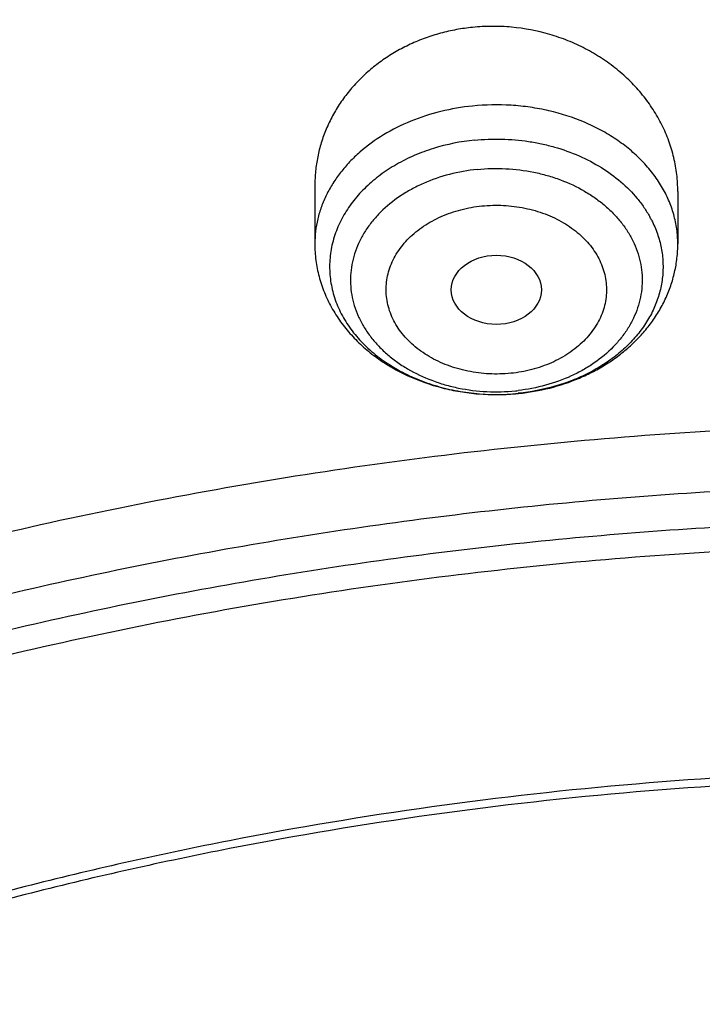
# Model space of a CAD drawing. Units: inches. Extents: x 0.3 to 21.6, y 5.3 to 13.3.
# Drawn here: x 19.1 to 19.4, y 11.3 to 11.7 of the extents above; entities that cross this region are included whole.
import ezdxf

# ---------------------------------------------------------------- set-up
doc = ezdxf.new("R2010")
doc.units = ezdxf.units.IN
doc.header["$LTSCALE"] = 1.21
doc.header["$MEASUREMENT"] = 0
doc.layers.get('0').update_dxf_attribs({"linetype": 'CONTINUOUS'})

msp = doc.modelspace()

# ---------------------------------------------------------------- linework, layer by layer
at = {"color": 7, "linetype": 'Continuous'}
for p, q in [((19.2216723494, 11.6275479146), (19.2216723494, 11.6047695426)), ((19.3634046329, 11.625165501), (19.3634046329, 11.6047695426)), ((19.3010409898, 11.5462969631), (19.3011942148, 11.546312277))]:
    msp.add_line(p, q, dxfattribs=at)
at = {"color": 9, "linetype": 'Continuous'}
msp.add_line((19.3011826778, 11.5463940355), (19.3010357769, 11.5463790897), dxfattribs=at)
for centre, radius, start, end in [((19.3138328882, 11.5939009357), 0.0441653905, 27.1237301108, 29.0130909509), ((19.2926115581, 11.6203097781), 0.07334929379999999, 275.758797387, 276.5920005418)]:
    msp.add_arc(centre, radius, start, end, dxfattribs=at)
at = {"color": 7, "linetype": 'Continuous'}
msp.add_arc((19.2925833193, 11.6316989093), 0.0858197215, 274.9835100629, 275.6557710332, dxfattribs=at)
msp.add_ellipse((19.2925512109, 11.5868010629), major_axis=(0.0176082706, -5.2903e-06), ratio=0.7665067520000001, dxfattribs=at)
for points, knots in [([(19.475223772, 12.5474492114), (19.4285261093, 12.5474492114), (19.3352103017, 12.5447971087), (19.2190406208, 12.5348540207), (19.1267925248, 12.5229397498), (19.0354109254, 12.5084475828), (18.9226447345, 12.4855055584), (18.790067684, 12.4502943326), (18.6611544535, 12.4076245914), (18.5365976074, 12.3577125425), (18.4170637348, 12.3008094149), (18.3031949365, 12.2372007628), (18.1956058833, 12.167205), (18.0948802824, 12.0911708532), (18.0015752192, 12.0094826021), (17.9301128761, 11.9367060059), (17.8772328178, 11.8760755973), (17.8399088204, 11.8296604616), (17.8048058174, 11.7821685293), (17.7719748041, 11.733660983), (17.7414659644, 11.68420354), (17.7226359213, 11.6505173037), (17.7136303042, 11.6335425534)], [0, 0, 0, 0, 0.0673468676, 0.1345496374, 0.1680563146, 0.2014743842, 0.2679705276, 0.3339157231, 0.3991902992, 0.4636865439, 0.5273109843, 0.5899865935999999, 0.6516548315, 0.7122775323999999, 0.7718384688, 0.8303446065000001, 0.8592164941, 0.8878383322, 0.9162177597, 0.9443638975, 0.9722873178, 1, 1, 1, 1]), ([(19.475223772, 12.343367392), (19.4073634155, 12.343367392), (19.3055906493, 12.3396451962), (19.1706453071, 12.327238481), (19.0369558039, 12.3099529943), (18.9048315017, 12.2853408669), (18.7750582223, 12.2534415396), (18.6481303219, 12.217038303), (18.5242816756, 12.1736083492), (18.4043400314, 12.1232429109), (18.2886177077, 12.0689991112), (18.1774298032, 12.0082020801), (18.0716656281, 11.9410387719), (17.995866497, 11.8880414891), (17.9233699244, 11.8322802904), (17.8543387561, 11.7738709174), (17.7889322037, 11.712936596), (17.7273019131, 11.6496059261), (17.6695927219, 11.5840134317), (17.6159421454, 11.5162994625), (17.5664801368, 11.4466103042), (17.5213286965, 11.3750982553), (17.4806014133, 11.3019217086), (17.4444029162, 11.2272451791), (17.4128282169, 11.1512392961), (17.3859619925, 11.0740805239), (17.3638777787, 10.9959513068), (17.3466371408, 10.9170378739), (17.334289142, 10.8375359307), (17.3293375482, 10.7842149522), (17.3276900422, 10.7575463396)], [0, 0, 0, 0, 0.0695029524, 0.1041831888, 0.1387714919, 0.2075425859, 0.2416809405, 0.2756147965, 0.3427578543, 0.3759354699, 0.4088197451, 0.4736282231, 0.5055406903, 0.5371074511999999, 0.5683224324, 0.599182655, 0.6296883413000001, 0.6598429989, 0.6896534715000001, 0.7191299590000001, 0.7482859961, 0.7771383936, 0.8057071312999999, 0.8340152107, 0.8620884549, 0.8899552751, 0.9176463725, 0.9451944551000001, 0.9726337884, 1, 1, 1, 1]), ([(19.475223772, 12.32664089), (19.4070430308, 12.32664089), (19.304794162, 12.322916327), (19.1692200442, 12.3105015498), (19.0349413429, 12.2932092567), (18.9022550666, 12.2685927536), (18.771951769, 12.2366925497), (18.6445859142, 12.2003119078), (18.5203482129, 12.1569260275), (18.4000707086, 12.1066281692), (18.2841530001, 12.052518597), (18.1728335588, 11.9919095193), (18.0670043767, 11.9249905358), (17.9912475295, 11.8722495549), (17.9188509518, 11.8168054363), (17.8499765052, 11.7587818352), (17.7847810797, 11.698309864), (17.7234125881, 11.6355257456), (17.6660106065, 11.5705710703), (17.6127058128, 11.5035923582), (17.5636197609, 11.4347407965), (17.5188645828, 11.3641719219), (17.4785427266, 11.2920453105), (17.4427466974, 11.2185242433), (17.4115588154, 11.1437754043), (17.3850509737, 11.0679684006), (17.3632844477, 10.9912758616), (17.3463095898, 10.9138713104), (17.3341660365, 10.8359351757), (17.329304339, 10.7836772817), (17.3276900424, 10.7575463396)], [0, 0, 0, 0, 0.07012456269999999, 0.105110867, 0.139999515, 0.2093463286, 0.243756082, 0.2779476416, 0.345556639, 0.3789382149, 0.4120042148, 0.4771007252, 0.5091151843, 0.5407531488, 0.5720065907999999, 0.6028707321, 0.6333442063, 0.663429202, 0.6931315819, 0.7224609715000001, 0.751430811, 0.7800583647, 0.8083646778, 0.8363744783, 0.8641160136, 0.8916208213, 0.9189234293, 0.9460609873, 0.9730728329, 1, 1, 1, 1]), ([(21.3185699281, 10.6926238399), (21.3167340979, 10.7148236972), (21.3116880041, 10.7592024231), (21.3000487331, 10.8253259649), (21.2843548043, 10.8909556692), (21.2646422438, 10.9559416833), (21.2409555821, 11.0201401408), (21.2133483982, 11.0834079585), (21.1818829319, 11.1456046355), (21.1466299708, 11.2065921525), (21.1076686377, 11.2662353641), (21.0650861959, 11.3244022407), (21.0189778337, 11.38096414), (20.9694464506, 11.43579606), (20.9166024119, 11.488776896), (20.8605633619, 11.5397896534), (20.8014537605, 11.5887218068), (20.7394054199, 11.6354650836), (20.6745541685, 11.6799173929), (20.5840625854, 11.7363001106), (20.4889991011, 11.7873535045), (20.3901045588, 11.8329231716), (20.2875734949, 11.8752675561), (20.1817453725, 11.9117876639), (20.0733125717, 11.9424070633), (19.9624306019, 11.9692494378), (19.8211135633, 11.9951830724), (19.6489363909, 12.0139140093), (19.475223772, 12.0201764373), (19.3015111531, 12.0139140093), (19.1293339808, 11.9951830724), (18.9880169422, 11.9692494378), (18.8771349724, 11.9424070633), (18.7687021715, 11.9117876639), (18.6628740492, 11.8752675561), (18.5603429852, 11.8329231716), (18.461448443, 11.7873535045), (18.3663849587, 11.7363001106), (18.2758933756, 11.6799173929), (18.2110421242, 11.6354650836), (18.1489937835, 11.5887218068), (18.0898841821, 11.5397896534), (18.0338451322, 11.488776896), (17.9810010934, 11.43579606), (17.9314697104, 11.38096414), (17.8853613481, 11.3244022407), (17.8427789063, 11.2662353641), (17.8038175733, 11.2065921525), (17.7685646121, 11.1456046355), (17.7370991459, 11.0834079585), (17.709491962, 11.0201401408), (17.6858053003, 10.9559416833), (17.6660927398, 10.8909556692), (17.6503988109, 10.8253259649), (17.6387595399, 10.7592024231), (17.6337134461, 10.7148236972), (17.6318776159, 10.6926238399)], [0, 0, 0, 0, 0.0134555036, 0.0269595972, 0.0405319904, 0.05419163759999999, 0.06795632780000001, 0.0818425401, 0.09586525800000001, 0.1100378377, 0.1243719139, 0.1388773229, 0.1535620616, 0.168432281, 0.1834922889, 0.1987445769, 0.2141898752, 0.2298272046, 0.2456539454, 0.2616659253, 0.2942145224, 0.3107429035, 0.3274260262, 0.3612067401, 0.3782866171, 0.3954732779, 0.4301045785, 0.4649883757, 0.5, 0.5350116243, 0.5698954214999999, 0.6045267221, 0.6217133829, 0.6387932599, 0.6725739738, 0.6892570965000001, 0.7057854776000001, 0.7383340747, 0.7543460545999999, 0.7701727954, 0.7858101248, 0.8012554231, 0.8165077111, 0.831567719, 0.8464379384, 0.8611226770999999, 0.8756280861, 0.8899621623, 0.904134742, 0.9181574599, 0.9320436722, 0.9458083624, 0.9594680095999999, 0.9730404028, 0.9865444964, 1, 1, 1, 1]), ([(17.8973005482, 9.9795658097), (17.8842455906, 9.9993334853), (17.8593807385, 10.0393786776), (17.8257989861, 10.101153255), (17.7962354648, 10.1641297351), (17.7707649927, 10.2281522009), (17.749450391, 10.2930649355), (17.7323448488, 10.3587090239), (17.71949103, 10.4249237113), (17.7109210966, 10.4915465772), (17.7066565175, 10.5584140406), (17.7067079894, 10.625361807), (17.7110753828, 10.6922253485), (17.7197477444, 10.7588403828), (17.7327033463, 10.8250433488), (17.7499097829, 10.8906718696), (17.7713241079, 10.9555651945), (17.7968930046, 11.0195646182), (17.8265529827, 11.0825138745), (17.860230595, 11.1442595062), (17.8978426681, 11.2046512151), (17.9392965453, 11.2635421934), (17.9844903401, 11.3207894429), (18.0333131994, 11.3762540836), (18.0856455798, 11.4298016543), (18.1413595316, 11.4813024052), (18.2003190173, 11.5306315926), (18.2623801699, 11.577669733), (18.3273918588, 11.622302981), (18.3951951669, 11.6644229976), (18.4656270893, 11.7039287148), (18.5632861876, 11.7532293108), (18.6650406718, 11.7966204117), (18.7701029658, 11.8339836579), (18.8782985893, 11.8675986725), (18.9891552954, 11.894878721), (19.1019342614, 11.9157710604), (19.2164113365, 11.9324489422), (19.3610748757, 11.945110553), (19.5064697437, 11.9468058777), (19.6226437633, 11.9415705401), (19.7381407497, 11.9319694182), (19.8526518147, 11.915840671), (19.9654533323, 11.8932123192), (20.0486930891, 11.8731056749), (20.1305366058, 11.8498784891), (20.2107864796, 11.8235869407), (20.2892488218, 11.7942940758), (20.3906942431, 11.7515545599), (20.5120754474, 11.6911594706), (20.6264075541, 11.6211026653), (20.7121209769, 11.5599867267), (20.7730161063, 11.5120594307), (20.8307526287, 11.4618868124), (20.8851910514, 11.4095894207), (20.9361978999, 11.355294384), (20.9836489478, 11.2991325002), (21.0274262551, 11.2412426099), (21.0542567649, 11.2013430647), (21.0670074427, 11.1811583338)], [0, 0, 0, 0, 0.0143516218, 0.0285382535, 0.0425736846, 0.0564736032, 0.0702555249, 0.0839385698, 0.09754325119999999, 0.1110912054, 0.1246048968, 0.1381072951, 0.1516215374, 0.1651705853, 0.178776887, 0.1924620558, 0.2062465736, 0.2201495275, 0.2341883842, 0.2483788055, 0.262734506, 0.2772671517, 0.2919862968, 0.3068993557, 0.3220116064, 0.337326219, 0.3528443079, 0.3685650007, 0.3844855229, 0.4006012926, 0.4169060245, 0.4333918399, 0.466860574, 0.4838281702, 0.5009317320000001, 0.5354828633, 0.5529064428, 0.5704048771, 0.6055520855, 0.6407919074, 0.6584054596, 0.6759891091, 0.7109907917, 0.7283814420999999, 0.7456748014, 0.7628554275, 0.7799086819, 0.7968208509999999, 0.8135792672, 0.8465824542, 0.8788495359, 0.8946941993, 0.9103377551999999, 0.9257781447, 0.9410152448000001, 0.9560509476000001, 0.9708892231999999, 0.985536163, 1, 1, 1, 1]), ([(17.7262332166, 10.7360084413), (17.7290317847, 10.756458681), (17.735864768, 10.7973003697), (17.7497437131, 10.8580159315), (17.7672444111, 10.9181856711), (17.7883299604, 10.9776807284), (17.8129564827, 11.0363772144), (17.8410725336, 11.0941518469), (17.8726193833, 11.1508834598), (17.907531073, 11.2064529214), (17.9457345734, 11.2607434935), (17.9871498756, 11.3136410215), (18.0316903432, 11.3650343329), (18.0792621719, 11.4148149429), (18.1297673186, 11.4628793333), (18.2012969246, 11.5249068455), (18.2779000822, 11.5826891573), (18.3588946931, 11.6359942775), (18.4439460002, 11.6869761323), (18.5557950182, 11.7449133763), (18.6969804279, 11.8044274425), (18.8446766136, 11.8538132324), (18.9976424967, 11.8926566661), (19.1546008624, 11.9206354738), (19.3142391868, 11.9375164832), (19.4752231782, 11.9431591851), (19.6362071704, 11.9375165597), (19.7958455069, 11.9206356323), (19.9528038925, 11.8926569089), (20.1057698046, 11.8538135604), (20.253466033, 11.8044278537), (20.3946515038, 11.7449138628), (20.5065005879, 11.6869766708), (20.5915519501, 11.6359948527), (20.672546611, 11.5826897685), (20.7491498161, 11.5249074904), (20.820679471, 11.4628800114), (20.8711846558, 11.4148156468), (20.9187565256, 11.3650350615), (20.9632970384, 11.3136417721), (21.0047123879, 11.2607442647), (21.0429159365, 11.2064537135), (21.0778276746, 11.1508842736), (21.1093745736, 11.0941526826), (21.1374906765, 11.0363780686), (21.1621172532, 10.9776815942), (21.1832028596, 10.9181865421), (21.2007036131, 10.8580168026), (21.2145826158, 10.79730124), (21.2214156278, 10.7564595473), (21.2242142182, 10.7360093068)], [0, 0, 0, 0, 0.0134168763, 0.0268981255, 0.040462028, 0.0541258335, 0.0679055784, 0.0818159241, 0.0958700309, 0.1100794628, 0.1244541165, 0.1390021806, 0.1537301191, 0.1686426745, 0.1837428908, 0.1990321526, 0.2301678039, 0.2460167422, 0.2620448329, 0.2946067406, 0.3277984528, 0.361540845, 0.3957406561, 0.430293354, 0.4650859787, 0.4999999656, 0.5349139535, 0.5697065768999999, 0.6042592775, 0.6384590903, 0.6722014829, 0.7053932022, 0.7379551199, 0.753983216, 0.7698321574, 0.8009678145999999, 0.8162570789, 0.8313572968, 0.8462698544, 0.8609977959, 0.8755458631999999, 0.8899205190999999, 0.9041299526000001, 0.9181840604000001, 0.9320944067, 0.9458741539, 0.9595379633, 0.9731018687999999, 0.9865831212, 1, 1, 1, 1]), ([(20.9764969437, 11.2755085379), (20.9624831297, 11.2941024573), (20.9332616599, 11.3307772621), (20.8863229643, 11.38376449), (20.8361076802, 11.4349556239), (20.7827345501, 11.4842301753), (20.7263272373, 11.5314749617), (20.6670175948, 11.5765804019), (20.6049415256, 11.619443417), (20.5182080877, 11.6737666204), (20.4269681031, 11.7228577758), (20.3319666788, 11.7665611799), (20.233399413, 11.8070911199), (20.1316081598, 11.8418918749), (20.0272882731, 11.8708876735), (19.9206001559, 11.8961591473), (19.7846428942, 11.9202477694), (19.6190744261, 11.9369660321), (19.4521741259, 11.9414218615), (19.2854880943, 11.933573417), (19.1205506413, 11.9134922507), (18.9588900155, 11.8813637674), (18.8276468052, 11.8446547821), (18.7256922041, 11.8095094077), (18.6268978855, 11.7709682418), (18.531426455, 11.7268702728), (18.4400021593, 11.6773351908), (18.352773109, 11.625069213), (18.270055583, 11.5677664829), (18.1926235023, 11.505659622), (18.1378736944, 11.4572799667), (18.0862288515, 11.4069336916), (18.037807354, 11.3547357931), (17.992722662, 11.3008072915), (17.9510799674, 11.2452728307), (17.9129767615, 11.188260982), (17.8785023866, 11.1299038296), (17.847737868, 11.0703367358), (17.8207556836, 11.0096980473), (17.7976195622, 10.9481288022), (17.7783842878, 10.8857724183), (17.7630955197, 10.8227743641), (17.75178963, 10.7592818097), (17.7444935662, 10.6954432576), (17.7412247427, 10.6314081544), (17.7419909681, 10.5673264876), (17.7467904117, 10.5033483734), (17.7556116112, 10.439623643), (17.7684335229, 10.3763014277), (17.7852256013, 10.3135297819), (17.8059479524, 10.2514552249), (17.8305513386, 10.1902226565), (17.8589779301, 10.1299740116), (17.8911592161, 10.0708516021), (17.9149293104, 10.0324998554), (17.9273970772, 10.0135616149)], [0, 0, 0, 0, 0.0147100455, 0.0296095885, 0.044703501, 0.0599947502, 0.0754843624, 0.09117153, 0.1070536704, 0.123126518, 0.1558119376, 0.1724159088, 0.1891786337, 0.2231278538, 0.24029557, 0.2575713498, 0.2923811635, 0.3274385575, 0.3626119270000001, 0.3977666764, 0.4327686885, 0.467487796, 0.5018012653, 0.5187737669, 0.5356040676, 0.5687853282, 0.5851235624000001, 0.6012800599, 0.6330150699, 0.6485934178, 0.6639735396, 0.6791556346, 0.6941417857, 0.7089360142, 0.7235443167, 0.737974681, 0.7522370767000001, 0.7663434156000001, 0.7803074818000001, 0.7941448247, 0.8078726162000001, 0.8215094703, 0.8350752276000001, 0.8485907061, 0.8620774254000001, 0.8755573105, 0.8890523831999999, 0.9025844505, 0.9161747994, 0.9298439083, 0.9436111785, 0.9574947035, 0.9715110489, 0.98567513, 1, 1, 1, 1]), ([(19.2832886036, 11.6893179697), (19.2811669072, 11.6891039931), (19.276951136, 11.6884999542), (19.2707446267, 11.6870882324), (19.2647199391, 11.685178262), (19.258929027, 11.6827865502), (19.2534191079, 11.6799357987), (19.2482357473, 11.6766508778), (19.2434204958, 11.6729610395), (19.2390114131, 11.6688983655), (19.2350425398, 11.6644977482), (19.2315438451, 11.6597963501), (19.2285411399, 11.6548332182), (19.2260560363, 11.6496488901), (19.2241059701, 11.6442851465), (19.2227042439, 11.638784381), (19.2218600328, 11.6331905094), (19.2216723759, 11.6294271901), (19.2216723698, 11.6275479144)], [0, 0, 0, 0, 0.0668913426, 0.1334135717, 0.199447358, 0.2649069333, 0.329710368, 0.3938032431, 0.4571517019, 0.5197474557, 0.5816067889000001, 0.64277006, 0.7033010446, 0.7632847386, 0.8228241231, 0.8820366644, 0.9410505559000001, 1, 1, 1, 1]), ([(19.3634046328, 11.625165501), (19.3634046371, 11.6273928962), (19.3631402633, 11.631862358), (19.3619585118, 11.6384918164), (19.3600039501, 11.6449881167), (19.3572969613, 11.6512799066), (19.3538653117, 11.6572991378), (19.349744085, 11.6629795519), (19.3449756216, 11.6682577452), (19.3396095016, 11.6730735898), (19.3337023209, 11.6773709695), (19.3273180103, 11.6810984696), (19.320525499, 11.6842105459), (19.3110117606, 11.6874931691), (19.3010122019, 11.6893891095), (19.2908846557, 11.689830949), (19.285809547, 11.6895722111), (19.2832886035, 11.6893179697)], [0, 0, 0, 0, 0.0579795727, 0.1162265517, 0.1749090704, 0.2341738991, 0.2941407348, 0.3548973621, 0.4164962285, 0.4789532399, 0.5422467542, 0.606318464, 0.6710767886, 0.7364000631000001, 0.8679812425, 0.9340464331999999, 1, 1, 1, 1]), ([(19.2216723494, 11.6047695426), (19.2216723494, 11.6026145034), (19.2219539306, 11.598295308), (19.2232111468, 11.5919202718), (19.2252761878, 11.5857337149), (19.2281072671, 11.5798190476), (19.2316523979, 11.5742454935), (19.2358534052, 11.5690702085), (19.2406492418, 11.5643390188), (19.245977502, 11.5600888593), (19.2517763669, 11.556349489), (19.2600889272, 11.5520578665), (19.2690560418, 11.5489119606), (19.2783861646, 11.5469440083), (19.2879515457, 11.5457620823), (19.2952305883, 11.5457843616), (19.3000383953, 11.5462036086)], [0, 0, 0, 0, 0.0589579612, 0.1180224635, 0.1773023017, 0.2369132162, 0.2969738329, 0.3575988626, 0.4188895892, 0.4809226525, 0.5437401362, 0.6073427478, 0.7365542520999999, 0.8020775249, 0.8679679781, 1, 1, 1, 1]), ([(19.3011942148, 11.546312277), (19.3053024055, 11.5467265949), (19.3134159014, 11.5481399896), (19.3231445582, 11.5513807507), (19.3304556101, 11.5548207311), (19.3356370252, 11.5577943396), (19.3404979878, 11.561157429), (19.3449987821, 11.5648931774), (19.3490996108, 11.5689816504), (19.3527610481, 11.5733991217), (19.3559442096, 11.5781169867), (19.3586116077, 11.583100735), (19.3607284879, 11.5883090812), (19.3622645951, 11.5936940509), (19.3631963802, 11.5992001502), (19.3634046329, 11.602914996), (19.3634046329, 11.6047695426)], [0, 0, 0, 0, 0.1324783148, 0.2631623886, 0.3276543014, 0.3914770815999999, 0.4546130867, 0.5170738297999999, 0.5788963304, 0.6401388874, 0.7008763026, 0.7611930168000001, 0.8211771741, 0.880917665, 0.9404976011, 1, 1, 1, 1]), ([(18.3611676645, 10.0564537915), (18.3507105963, 10.0703285312), (18.3356298766, 10.0915074049), (18.316794216, 10.1204619862), (18.2989974894, 10.1495887682), (18.278492788, 10.1866209493), (18.2567018495, 10.2320623175), (18.2378475387, 10.2782728037), (18.2219766021, 10.3251399967), (18.2091279756, 10.3725508199), (18.1993333792, 10.4203904037), (18.1926170195, 10.4685427666), (18.1889955286, 10.5168910182), (18.1884778841, 10.5653177142), (18.1910653703, 10.6137051824), (18.196751572, 10.6619358638), (18.2055224034, 10.7098926496), (18.2173561702, 10.7574592092), (18.232223661, 10.8045203061), (18.2500882623, 10.8509620973), (18.2709060925, 10.8966724163), (18.2946261534, 10.9415410377), (18.3211904915, 10.9854599276), (18.3505343683, 11.0283234815), (18.3825864342, 11.0700287499), (18.4172689251, 11.1104756661), (18.4544978109, 11.1495672328), (18.494183163, 11.1872098345), (18.5362287333, 11.2233130506), (18.5805345858, 11.2577913471), (18.6428422815, 11.3017417158), (18.7089067696, 11.3418125234), (18.7781324902, 11.3778558205), (18.8503343493, 11.41160673), (18.9444120431, 11.4485443269), (19.0618314276, 11.4840139568), (19.1832082459, 11.510511436), (19.3073765081, 11.5277838235), (19.4331502079, 11.5356681851), (19.5593261883, 11.534089652), (19.6846978861, 11.5230632428), (19.8080664579, 11.5026933184), (19.9282516827, 11.4731729761), (20.0441057286, 11.4347804262), (20.1545143603, 11.3878818299), (20.2416112623, 11.3418095969), (20.3075111759, 11.3010905304), (20.3546618383, 11.2689077242), (20.3996961112, 11.234990557), (20.4425065836, 11.1994196125), (20.482989549, 11.162280363), (20.5210478164, 11.1236612583), (20.5565879337, 11.0836565354), (20.5786889395, 11.055946603), (20.5892798672, 11.0418942654)], [0, 0, 0, 0, 0.0145446497, 0.0217508043, 0.0289138827, 0.0431159819, 0.0571658375, 0.07107866480000001, 0.0848715426, 0.0985631409, 0.1121735403, 0.1257239675, 0.1392365129, 0.1527338189, 0.1662387509, 0.1797740626, 0.1933620639, 0.2070243032, 0.2207812715, 0.2346521389, 0.2486545251, 0.2628043114, 0.2771154921, 0.2916000669, 0.3062679709, 0.3211270396, 0.3361830052000001, 0.3514395188, 0.3668981961, 0.3825586809000001, 0.3984187241, 0.430711491, 0.4471391936, 0.4637404583, 0.4974144473, 0.5316448891, 0.566319346, 0.6013128636, 0.6364917475, 0.6717173190000001, 0.7068496545, 0.74175132, 0.7762911155, 0.8103478379000001, 0.8438140648000001, 0.8765999419, 0.8927194635, 0.9086452120999999, 0.9243725589, 0.9398986369, 0.9552224690000001, 0.9703449540000001, 0.9852691735, 1, 1, 1, 1]), ([(18.379996371, 10.040067232), (18.369808195, 10.0536930185), (18.3551198369, 10.0744890072), (18.3367841974, 10.1029142732), (18.319466081, 10.131506003), (18.2995257269, 10.1678521654), (18.278357489, 10.2124417914), (18.2600674418, 10.2577772701), (18.2447008461, 10.3037485686), (18.232295318, 10.3502449974), (18.2228814213, 10.3971541413), (18.2164823717, 10.4443625151), (18.2131139814, 10.4917557661), (18.2127845822, 10.5392190197), (18.2154949894, 10.5866371983), (18.2212384982, 10.6338953543), (18.2300009138, 10.6808789979), (18.2417606132, 10.727474417), (18.2564886361, 10.7735689843), (18.2741487984, 10.8190514487), (18.2946978249, 10.8638122095), (18.3180854941, 10.9077435757), (18.3442547982, 10.9507400083), (18.3731421097, 10.9926983524), (18.4046773511, 11.0335180571), (18.438784187, 11.0731013973), (18.4753801696, 11.1113536557), (18.5143770979, 11.1481834276), (18.555680606, 11.1835024383), (18.599192737, 11.2172271928), (18.6603686156, 11.2602100708), (18.7252131768, 11.2993898288), (18.7931443375, 11.3346226649), (18.8639823075, 11.3676064347), (18.9562630795, 11.4036906329), (19.0714146199, 11.4383172012), (19.1904234855, 11.4641554376), (19.312148919, 11.4809592188), (19.4354307647, 11.4885703715), (19.5590922586, 11.4869167747), (19.6819534451, 11.4760141232), (19.8028420333, 11.4559653855), (19.9206040327, 11.4269602036), (20.0341171903, 11.3892713449), (20.142292146, 11.3432574851), (20.2276260657, 11.2980710471), (20.292192631, 11.2581429525), (20.3383900761, 11.2265885911), (20.3825148191, 11.193336772), (20.4244618488, 11.1584663258), (20.4641297703, 11.12206086), (20.5014235599, 11.0842068882), (20.5362518387, 11.0449965793), (20.557911628, 11.017838158), (20.5682916022, 11.0040657185)], [0, 0, 0, 0, 0.0145311722, 0.0217308188, 0.0288876628, 0.0430781079, 0.0571174275, 0.0710209462, 0.0848058095, 0.0984907431, 0.1120958618, 0.1256424062, 0.1391524597, 0.152648636, 0.1661537518, 0.179690493, 0.193281085, 0.2069469766, 0.220708548, 0.2345848495, 0.2485933755, 0.2627498789, 0.277068226, 0.2915602905, 0.306235886, 0.3211027329, 0.3361664555, 0.3514306057, 0.3668967090999999, 0.3825643294, 0.398431147, 0.4307361754, 0.4471692437, 0.4637753279, 0.4974572543, 0.5316932688, 0.566370959, 0.6013654953, 0.6365433908, 0.6717662399, 0.7068944409000001, 0.7417909144, 0.7763248304000001, 0.8103753558, 0.8438354204, 0.8766154886, 0.8927323164000001, 0.9086555544, 0.9243805965999999, 0.9399045931000001, 0.9552265788, 0.9703474569, 0.9852703101000001, 1, 1, 1, 1]), ([(20.1822498411, 11.2153585323), (20.1607230466, 11.2280121237), (20.1165219289, 11.2521433641), (20.047664722, 11.2844601975), (19.9760442989, 11.3130369059), (19.876882514, 11.3461176731), (19.7741017867, 11.370957477), (19.6690672129, 11.3874585122), (19.5890405084, 11.3956489816), (19.5084693455, 11.3995635758), (19.4277370235, 11.3991845491), (19.3472337148, 11.3945133818), (19.2673468546, 11.3855725667), (19.1884613362, 11.3724049922), (19.1109571217, 11.3550737344), (19.0352075735, 11.3336617844), (18.9615775887, 11.3082717568), (18.8904218849, 11.2790251588), (18.8220835377, 11.2460619489), (18.7568915425, 11.2095393843), (18.6951621751, 11.1696334897), (18.6466305958, 11.133550688), (18.609851182, 11.1031685201), (18.5747968475, 11.0721128121), (18.533629412, 11.0315874445), (18.4958817002, 10.9885615892), (18.4681089201, 10.9529960046), (18.4421991803, 10.9170352867), (18.4128544087, 10.8708084302), (18.3875692508, 10.8227324333), (18.3700299079, 10.7835616368), (18.3582581152, 10.7539554936), (18.3478374057, 10.7240532734), (18.3387801387, 10.6938906908), (18.3310973934, 10.6635044465), (18.3247987017, 10.6329312856), (18.3198916781, 10.6022083879), (18.3163823024, 10.5713727962), (18.314275042, 10.5404627583), (18.3138064508, 10.5198264568), (18.3138064663, 10.5095142184)], [0, 0, 0, 0, 0.0317865691, 0.0640573078, 0.0967730901, 0.1298872723, 0.1970708248, 0.2310472436, 0.2651865529, 0.2994220264, 0.3336856667, 0.3679090873, 0.4020244449, 0.4359653518, 0.4696677824, 0.5030710135, 0.5361185287, 0.5687589733, 0.6009470403, 0.632644448, 0.6638207942000001, 0.6944544667, 0.7095658617, 0.7245379327, 0.7540605365, 0.7830360489, 0.7973272673999999, 0.8114904484000001, 0.8394454176999999, 0.8669500782999999, 0.8805533243000001, 0.8940654698, 0.9074949572, 0.9208507982999999, 0.9341425135, 0.9473800661, 0.9605738076000001, 0.9737344087, 0.9868727817, 1, 1, 1, 1]), ([(20.1822498411, 11.2122612846), (20.1715281631, 11.2185635574), (20.1497971112, 11.230877863), (20.1165186516, 11.2483993978), (20.0824655875, 11.2650268345), (20.0359306553, 11.2860419911), (19.976045418, 11.3099364815), (19.9020163829, 11.3346323553), (19.8259300976, 11.3553311641), (19.7481548718, 11.3719331135), (19.6690648537, 11.3843588451), (19.5890411425, 11.392548684), (19.5084691743, 11.3964634425), (19.427737067, 11.3960843658), (19.3472337012, 11.3914132239), (19.2673468547, 11.3824724003), (19.1884613356, 11.3693048165), (19.1109571187, 11.3519735679), (19.0352075686, 11.3305616236), (18.9615775882, 11.3051715851), (18.8904218857, 11.2759249803), (18.8220835304, 11.2429617914), (18.7568915359, 11.2064392179), (18.6951621853, 11.1665333063), (18.6466305853, 11.1304505314), (18.6098511913, 11.1000683391), (18.5747968307, 11.0690126606), (18.5336294188, 11.0284872655), (18.4958817061, 10.9854614134), (18.4681089207, 10.9498958302), (18.4421991611, 10.9139351266), (18.4128544011, 10.8677082614), (18.3875692752, 10.8196322519), (18.3700298962, 10.7804614727), (18.3582581058, 10.7508553273), (18.3478374286, 10.7209530935), (18.3387801135, 10.6907905244), (18.3310973994, 10.6604042737), (18.3247987194, 10.6298311141), (18.3198916471, 10.5991082211), (18.3163823245, 10.5682726198), (18.3142750458, 10.5373625855), (18.3138064402, 10.5167262873), (18.3138064517, 10.5064140511)], [0, 0, 0, 0, 0.0158311656, 0.0317886677, 0.047867127, 0.0640620764, 0.09677677800000001, 0.1298898818, 0.1633490577, 0.1970969948, 0.2310723067, 0.2652105024, 0.2994448616, 0.3337073833, 0.367929691, 0.4020439342, 0.4359837373, 0.4696850679, 0.5030872114, 0.5361336496, 0.568773028, 0.6009600509, 0.6326564206, 0.6638317539999999, 0.6944644252, 0.7095753269, 0.7245469143000001, 0.7540685523999999, 0.7830431213, 0.7973338758, 0.8114965952, 0.8394506516, 0.8669544165999999, 0.8805572178, 0.8940689226, 0.9074979743000001, 0.9208533823, 0.9341446614, 0.94738178, 0.9605750940000001, 0.9737352691, 0.9868732123999999, 1, 1, 1, 1])]:
    msp.add_open_spline(points, degree=3, knots=knots, dxfattribs=at)
at = {"color": 9, "linetype": 'Continuous'}
for points, knots in [([(19.475223772, 12.5299025447), (19.4289547615, 12.5299025447), (19.3364988072, 12.5273229923), (19.2213882407, 12.517652113), (19.1299701498, 12.5060643896), (19.0394103052, 12.491971329), (18.9276460775, 12.4696647761), (18.796206882, 12.4354346273), (18.6683587045, 12.3939660482), (18.5447808869, 12.3454773572), (18.4261269199, 12.2902231878), (18.3130254419, 12.2284936373), (18.2060758219, 12.1606124398), (18.1058457991, 12.0869359622), (18.0128673482, 12.0078491644), (17.9276390919, 11.9237712982), (17.8631354192, 11.8495461021), (17.8159269565, 11.7881252415), (17.7828896179, 11.7413200655), (17.7521012224, 11.6936234879), (17.733019509, 11.6611328497), (17.7238744277, 11.6447638068)], [0, 0, 0, 0, 0.0676215517, 0.1350946982, 0.1687334425, 0.2022807691, 0.2690246339, 0.3351980387, 0.4006747794, 0.4653396165, 0.5290904963, 0.5918407531000001, 0.6535212764, 0.7140826240000001, 0.7734969837000001, 0.8317599808, 0.8888921251, 0.9170533355, 0.9449514859999999, 0.972596514, 1, 1, 1, 1]), ([(19.475223772, 12.1604057472), (19.4090153875, 12.1604057472), (19.3097257166, 12.156676998), (19.178121627, 12.144248315), (19.0478540059, 12.1269421717), (18.9192289415, 12.1023113483), (18.7930635685, 12.070399188), (18.6699229859, 12.0340313349), (18.5500050029, 11.9906768855), (18.4341770371, 11.9404398131), (18.3501859566, 11.8997195364), (18.2689025384, 11.8558916176), (18.1905200457, 11.8090601343), (18.1152277909, 11.7593375006), (18.0432069413, 11.706842736), (17.9746310879, 11.6517015726), (17.9096655826, 11.594046063), (17.8484672259, 11.5340143044), (17.7911838867, 11.4717501214), (17.7379541626, 11.4074027498), (17.6889070515, 11.3411265115), (17.6441616393, 11.2730804827), (17.6038268016, 11.2034281531), (17.5680009159, 11.1323370785), (17.5367715903, 11.0599785079), (17.5102153895, 10.9865270381), (17.4883976176, 10.9121600877), (17.4713720122, 10.8370579243), (17.4591807073, 10.7614015236), (17.4518537672, 10.6853785159), (17.450223772, 10.634550719), (17.450223772, 10.6091657499)], [0, 0, 0, 0, 0.07041660820000001, 0.1055438419, 0.1405668754, 0.2101539648, 0.2446667172, 0.2789473417, 0.3466861848, 0.3801073513, 0.4131947326, 0.4459287985, 0.4782928392, 0.510273192, 0.5418594601, 0.5730447209, 0.6038257192, 0.6342030411, 0.6641812622, 0.6937690637, 0.7229793090000001, 0.7518290718999999, 0.7803396092, 0.808536268, 0.8364483217, 0.8641087262999999, 0.8915538027, 0.9188228118, 0.9459575392, 0.973001555, 1, 1, 1, 1]), ([(19.2832886035, 11.6585917271), (19.2791061746, 11.6581699222), (19.2708794421, 11.6567648353), (19.2591449669, 11.6529814551), (19.248463848, 11.6476526381), (19.2406292623, 11.641985264), (19.2352432873, 11.6368414526), (19.2317111327, 11.6327655817), (19.2286704743, 11.6284610093), (19.2261463449, 11.6239619377), (19.2241601611, 11.6193047674), (19.2227289182, 11.6145271471), (19.2218651014, 11.6096692208), (19.2216723474, 11.6063986332), (19.2216723669, 11.6047695426)], [0, 0, 0, 0, 0.1410719609, 0.2790062545, 0.412338532, 0.5400685769, 0.6017551415, 0.6619666308, 0.7207787205, 0.7783193589, 0.8347675059999999, 0.8903489349, 0.9453286351000001, 1, 1, 1, 1]), ([(19.3634046155, 11.6047695426), (19.3634045925, 11.6066951165), (19.3632023328, 11.6095939269), (19.3625359715, 11.6134056136), (19.3616008883, 11.6172067746), (19.3599305494, 11.6218880746), (19.3576440371, 11.6263571491), (19.3554601583, 11.6297994533), (19.3530087918, 11.6331920933), (19.3495013647, 11.6372359191), (19.3446818096, 11.6416833018), (19.3392765077, 11.6457118397), (19.3333463131, 11.6492770242), (19.3247529115, 11.6533972553), (19.315466258, 11.6563827048), (19.3057892853, 11.6582025066), (19.2958366962, 11.6592360927), (19.2882778994, 11.6590949059), (19.2832886035, 11.6585917271)], [0, 0, 0, 0, 0.0535264675, 0.08043751910000001, 0.1075041286, 0.1622618221, 0.2181699398, 0.2466557868, 0.2755232221, 0.3344571751, 0.3951014478, 0.4574771854, 0.5215289151, 0.5871326524, 0.7220872239, 0.7910630215000001, 0.8606056743000001, 1, 1, 1, 1]), ([(19.2840412055, 11.6452651515), (19.2786140041, 11.6447178092), (19.2705849432, 11.6431131679), (19.2605247685, 11.6394004206), (19.2535514891, 11.6359289134), (19.2472081816, 11.6318041079), (19.2415960854, 11.6270896471), (19.2368089965, 11.6218613313), (19.2341787252, 11.6180254556), (19.2330370374, 11.6160551886)], [0, 0, 0, 0, 0.2687629383, 0.3998265921, 0.52764333, 0.651724517, 0.7717889864, 0.8878014474, 1, 1, 1, 1]), ([(19.2840412055, 11.6452651515), (19.2875439935, 11.6456184135), (19.2945934472, 11.6458856096), (19.3033608746, 11.6451283084), (19.3102340557, 11.6438710324), (19.3168917933, 11.6422060827), (19.3248276241, 11.6393771877), (19.3335711587, 11.6348200502), (19.3412519759, 11.6292351418), (19.3466581033, 11.6237757205), (19.3502304924, 11.6190449434), (19.3517601058, 11.616576237), (19.3524559159, 11.615321567)], [0, 0, 0, 0, 0.134108336, 0.2679293767, 0.3343177471, 0.4001074596, 0.5292034409, 0.6542196114, 0.7744341278, 0.8895704987999999, 0.9453482709000001, 1, 1, 1, 1]), ([(19.2851054952, 11.6338311975), (19.2814427543, 11.633461804), (19.2742530206, 11.6321887031), (19.2656895874, 11.6292411487), (19.2593657955, 11.6261246008), (19.2535976238, 11.6226266592), (19.2484494164, 11.6184582815), (19.2441403067, 11.613701539), (19.2414124631, 11.6099525402), (19.2391769041, 11.6060142287), (19.237455799, 11.6019240041), (19.2362670364, 11.5977216197), (19.2356231007, 11.5934483078), (19.2355308819, 11.5891464419), (19.2359913756, 11.5848588643), (19.2369996549, 11.5806281826), (19.2385450369, 11.5764960877), (19.240611453, 11.5725028161), (19.2431778394, 11.5686867834), (19.2462185632, 11.5650843066), (19.2497035668, 11.5617295049), (19.253599369, 11.5586537369), (19.2593504711, 11.5549246858), (19.2657127535, 11.5519209795), (19.2724836241, 11.5496775036), (19.2796070479, 11.5479277493), (19.2888190801, 11.5467714049), (19.2962699439, 11.5469573571), (19.2999715293, 11.5473306314)], [0, 0, 0, 0, 0.0696555662, 0.1375415775, 0.1705811907, 0.2028918721, 0.2650716133, 0.2949930333, 0.3241506423, 0.3526155296, 0.380491615, 0.4079127712, 0.4350374358, 0.4620407773, 0.4891049842, 0.516408712, 0.5441169517000001, 0.5723724821, 0.6012896396, 0.6309506251, 0.6614041468, 0.6926659457, 0.724720686, 0.7909496286, 0.8250252412000001, 0.8595840842, 0.9296057851999999, 1, 1, 1, 1]), ([(19.2851054531, 11.6338316495), (19.2887849452, 11.6342023349), (19.2961912327, 11.6343903847), (19.3053503399, 11.6332532465), (19.3124366333, 11.6315283675), (19.3191771252, 11.6293146539), (19.3255166726, 11.6263487197), (19.33125658, 11.6226643432), (19.3351510801, 11.6196236557), (19.3386417906, 11.6163055005), (19.341695597, 11.612740527), (19.3442827072, 11.6089620906), (19.346377631, 11.6050057032), (19.3479593148, 11.6009089372), (19.3490115456, 11.5967111616), (19.3495233467, 11.5924532008), (19.349489319, 11.5881768227), (19.348909826, 11.5839240935), (19.347790994, 11.579736698), (19.3461444403, 11.5756552757), (19.3439871053, 11.5717190797), (19.3413401498, 11.5679650935), (19.3371426476, 11.5631918851), (19.3321048938, 11.5589906574), (19.3264426147, 11.5554456415), (19.3202212814, 11.5522695386), (19.3117723424, 11.5492282836), (19.3046607951, 11.5478647773), (19.3010319439, 11.5474454108)], [0, 0, 0, 0, 0.0704465355, 0.1405291089, 0.1751248443, 0.2092433227, 0.275579044, 0.3076968712, 0.3390275615, 0.3695542786, 0.3992905864, 0.428282365, 0.4566084334, 0.4843793794, 0.5117341504999999, 0.5388341855, 0.5658552415, 0.5929776018, 0.6203757488, 0.6482087276, 0.6766122379999999, 0.7056930631999999, 0.7355259492, 0.7975104719, 0.829723705, 0.8626721843999999, 0.9304128603, 1, 1, 1, 1]), ([(19.2981546312, 11.5541965237), (19.2967568612, 11.5540506951), (19.2939460566, 11.5538716368), (19.288334121, 11.5539437632), (19.2827692403, 11.554648688), (19.2773887482, 11.5559721207), (19.2735129916, 11.5572551729), (19.2698189045, 11.5588219713), (19.2663428707, 11.5606603982), (19.2631181262, 11.5627519097), (19.2601745725, 11.5650754849), (19.2575412724, 11.5676102609), (19.255244589, 11.5703328313), (19.2533052538, 11.5732159276), (19.2517431696, 11.5762328352), (19.2505756979, 11.5793550969), (19.2498147045, 11.582551851), (19.2494658436, 11.5857913107), (19.2495354272, 11.5890417908), (19.250022843, 11.592270509), (19.2509212245, 11.5954456098), (19.2522206174, 11.5985364896), (19.2539100431, 11.6015121261), (19.2559711547, 11.6043443971), (19.2583827518, 11.6070071921), (19.2611228283, 11.609474183), (19.2641650575, 11.6117209459), (19.2674781392, 11.613729013), (19.2722536888, 11.6160847438), (19.2773986582, 11.6178628136), (19.2827694051, 11.6190370657), (19.2855306612, 11.6194181672), (19.2869223511, 11.6195536262)], [0, 0, 0, 0, 0.035185492, 0.07042443799999999, 0.1404247362, 0.1749742345, 0.2090440023, 0.2425249398, 0.2753223836, 0.3073696253, 0.33862472, 0.3690713893999999, 0.3987245205, 0.4276358223, 0.4558859165, 0.4835878397, 0.5108852262, 0.5379436906, 0.5649410375, 0.5920600099000001, 0.6194753795, 0.6473444006, 0.6758030529000001, 0.7049543839, 0.7348686846, 0.765585628, 0.7971125195000001, 0.8294182684999999, 0.8624475801, 0.9303054031, 0.9649920133, 1, 1, 1, 1]), ([(19.2869223511, 11.6195536262), (19.2883201211, 11.6196994548), (19.2911309258, 11.6198785131), (19.2967428613, 11.6198063867), (19.302307742, 11.6191014619), (19.3076882341, 11.6177780291), (19.3115639908, 11.6164949769), (19.3152580778, 11.6149281785), (19.3187341117, 11.6130897516), (19.3219588561, 11.6109982402), (19.3249024099, 11.6086746649), (19.3275357099, 11.606139889), (19.3298323934, 11.6034173186), (19.3317717286, 11.6005342222), (19.3333338127, 11.5975173147), (19.3345012845, 11.594395053), (19.3352622779, 11.5911982988), (19.3356111388, 11.5879588392), (19.3355415551, 11.5847083591), (19.3350541394, 11.5814796408), (19.3341557579, 11.57830454), (19.332856365, 11.5752136603), (19.3311669393, 11.5722380238), (19.3291058277, 11.5694057527), (19.3266942306, 11.5667429578), (19.3239541541, 11.5642759669), (19.3209119248, 11.5620292039), (19.3175988432, 11.5600211369), (19.3128232936, 11.5576654061), (19.3076783242, 11.5558873363), (19.3023075772, 11.5547130841), (19.2995463211, 11.5543319827), (19.2981546312, 11.5541965237)], [0, 0, 0, 0, 0.035185492, 0.07042443799999999, 0.1404247362, 0.1749742345, 0.2090440023, 0.2425249398, 0.2753223836, 0.3073696253, 0.33862472, 0.3690713893999999, 0.3987245205, 0.4276358223, 0.4558859165, 0.4835878397, 0.5108852262, 0.5379436906, 0.5649410375, 0.5920600099000001, 0.6194753795, 0.6473444006, 0.6758030529000001, 0.7049543839, 0.7348686846, 0.765585628, 0.7971125195000001, 0.8294182684999999, 0.8624475801, 0.9303054031, 0.9649920133, 1, 1, 1, 1]), ([(19.2330370374, 11.6160551886), (19.2318886983, 11.6140734431), (19.2299145559, 11.6099750069), (19.2283265104, 11.604540949), (19.2276355265, 11.6001452683), (19.2274040712, 11.5968400028), (19.2274592958, 11.5935303638), (19.2278007242, 11.5902308941), (19.2284268009, 11.5869563032), (19.2293347375, 11.5837211898), (19.2305203398, 11.580539662), (19.2324776974, 11.5763587297), (19.2356119336, 11.5713283825), (19.2395169065, 11.5667441371), (19.2430813333, 11.563337619), (19.2469996376, 11.5600627783), (19.2524147283, 11.5563658057), (19.2595510684, 11.5526602167), (19.267258421, 11.5497082238), (19.2754045963, 11.5475601957), (19.2866731538, 11.5458136157), (19.2953324645, 11.5458039011), (19.3010357769, 11.5463790897)], [0, 0, 0, 0, 0.0570912036, 0.1128433416, 0.1404196512, 0.1678861296, 0.1953265962, 0.2228255421, 0.2504659596, 0.2783271123, 0.3064825066, 0.3349984631, 0.3932898396, 0.4535901222, 0.4845729972, 0.5161103856, 0.5807952490999999, 0.6475460231, 0.7161033441, 0.7861060567, 0.8571172574, 1, 1, 1, 1]), ([(19.3531411482, 11.6140365364), (19.3540275256, 11.6123058609), (19.3555567114, 11.6087540617), (19.3570644448, 11.6031968935), (19.357740227, 11.5975403421), (19.3575735115, 11.5918610347), (19.3565669238, 11.5862346563), (19.3547351247, 11.5807359825), (19.3521042444, 11.5754367953), (19.3487106927, 11.5704050096), (19.3446001198, 11.5657040826), (19.3398266066, 11.5613926899), (19.3344518719, 11.5575243464), (19.3285451089, 11.5541471093), (19.3221804338, 11.5513026413), (19.313136097, 11.5482481941), (19.3059999996, 11.5468884347), (19.3011826778, 11.5463940355)], [0, 0, 0, 0, 0.0578148185, 0.1145477223, 0.1706396027, 0.2265795322, 0.2828682655, 0.3399798911, 0.3983276437, 0.4582384281, 0.5199379097, 0.5835455095000001, 0.6490771414000001, 0.7164533403, 0.7855102328, 0.8560133276, 1, 1, 1, 1]), ([(18.2118025306, 10.4363670969), (18.2099271806, 10.4500703937), (18.2069330754, 10.477561039), (18.2047340379, 10.5189570456), (18.2048363409, 10.5603887088), (18.2072400164, 10.6017789516), (18.2119405684, 10.6430528524), (18.218929355, 10.68413517), (18.2281934606, 10.7249512088), (18.2397157826, 10.765426782), (18.2534751036, 10.8054883985), (18.269446138, 10.8450633878), (18.2875996016, 10.8840800299), (18.3079022526, 10.9224676886), (18.330316943, 10.960156951), (18.3548027487, 10.9970797198), (18.3813150469, 11.0331693353), (18.4098055821, 11.068360666), (18.4402226329, 11.1025902741), (18.4725107545, 11.135796325), (18.5066121021, 11.1679195501), (18.5546767245, 11.209455482), (18.6190308666, 11.2583230279), (18.7019798635, 11.3114090096), (18.7754132281, 11.3508075031), (18.8366291634, 11.3794166351), (18.899912369, 11.4062331074), (18.9816516515, 11.4357896316), (19.0657996385, 11.4597623462), (19.1345798756, 11.4756375134), (19.2045036975, 11.489322136), (19.2931355731, 11.5021081882), (19.400595177, 11.5104659397), (19.5085941653, 11.5118092303), (19.6163524414, 11.5061280321), (19.7230951929, 11.4934630486), (19.828055026, 11.4739044348), (19.9304734579, 11.4475931208), (20.0134014631, 11.4200924751), (20.0777728918, 11.394872122), (20.1401824223, 11.3677970065), (20.2152549043, 11.3302432511), (20.2865887699, 11.2875258548), (20.3406565655, 11.2506135982), (20.3920704164, 11.2123875782), (20.4523181969, 11.1615638766), (20.5073480215, 11.1063612719), (20.5475279451, 11.0601559628), (20.5663192293, 11.0364173153), (20.5753749634, 11.0244019147)], [0, 0, 0, 0, 0.0133154939, 0.0266064619, 0.0398897269, 0.0531821966, 0.0665006775, 0.0798616906, 0.09328129339999999, 0.1067749136, 0.1203571965, 0.1340418688, 0.1478416203, 0.1617680044, 0.175831358, 0.1900407442, 0.2044039104, 0.2189272649, 0.2336158667, 0.2484734288, 0.2635023378, 0.2787036827, 0.3096152706, 0.3411993648, 0.3734223390999999, 0.3897612296, 0.4062400347, 0.4395780224, 0.4733662756, 0.4904053618, 0.507524361, 0.5419497002, 0.5765485743, 0.6112189355, 0.6458573047999999, 0.6803608431, 0.7146294251, 0.7485677251999999, 0.7820873001, 0.7986674616, 0.8151140316, 0.8475689054000001, 0.8794020712, 0.8950754959999999, 0.9105799122, 0.9410669408, 0.9708655233, 0.9855150088, 1, 1, 1, 1]), ([(18.2135161804, 10.4238453705), (18.2116433726, 10.4375300812), (18.2086533256, 10.4649834401), (18.2064572666, 10.5063233004), (18.2065594268, 10.547698769), (18.2089598382, 10.5890328736), (18.2136540108, 10.630250794), (18.2206333145, 10.6712773912), (18.2298848513, 10.7120380709), (18.2413915418, 10.7524587468), (18.2551321972, 10.7924660277), (18.2710815663, 10.8319873415), (18.2892104048, 10.8709510655), (18.3094855156, 10.9092866592), (18.3318698015, 10.9469248039), (18.3563223937, 10.9837974948), (18.3827987299, 11.0198381625), (18.4112506201, 11.0549817637), (18.4416264131, 11.0891649469), (18.4738707392, 11.1223259612), (18.5079258322, 11.1544056183), (18.5559252606, 11.1958852162), (18.6201921147, 11.2446864847), (18.7030286028, 11.297700468), (18.7763623657, 11.3370455272), (18.837495271, 11.3656158582), (18.9006926427, 11.3923959609), (18.982321059, 11.4219123997), (19.0663549131, 11.4458526021), (19.1350418614, 11.4617062395), (19.2048708436, 11.4753723035), (19.2933825055, 11.488141016), (19.4006963594, 11.4964874344), (19.5085488664, 11.4978289056), (19.616160988, 11.4921554152), (19.7227589627, 11.4795076115), (19.8275764373, 11.4599755274), (19.9298559576, 11.4336999015), (20.0126714866, 11.4062365567), (20.0769556076, 11.3810504112), (20.1392804913, 11.354012019), (20.2142511517, 11.3165091993), (20.2854882663, 11.273849742), (20.3394827291, 11.2369875506), (20.3908268468, 11.1988133776), (20.4509929124, 11.1480586095), (20.5059480993, 11.0929308774), (20.5460735262, 11.0467882375), (20.5648393234, 11.0230817872), (20.573882775, 11.0110826834)], [0, 0, 0, 0, 0.0133154941, 0.0266064621, 0.0398897271, 0.05318219690000001, 0.0665006778, 0.0798616908, 0.0932812936, 0.1067749138, 0.1203571966, 0.1340418687, 0.1478416201, 0.161768004, 0.1758313575, 0.1900407435, 0.2044039096, 0.218927264, 0.2336158656, 0.2484734274, 0.2635023364, 0.2787036811, 0.3096152687, 0.3411993626, 0.3734223367, 0.3897612272, 0.4062400321, 0.4395780197999999, 0.4733662729, 0.4904053590999999, 0.5075243583, 0.5419496976, 0.5765485718, 0.6112189331, 0.6458573026, 0.6803608411, 0.7146294233, 0.7485677236, 0.7820872987, 0.7986674604, 0.8151140305, 0.8475689045, 0.8794020705, 0.8950754955, 0.9105799118000001, 0.9410669405, 0.9708655232, 0.9855150088, 1, 1, 1, 1])]:
    msp.add_open_spline(points, degree=3, knots=knots, dxfattribs=at)

doc.saveas('drawing.dxf')
